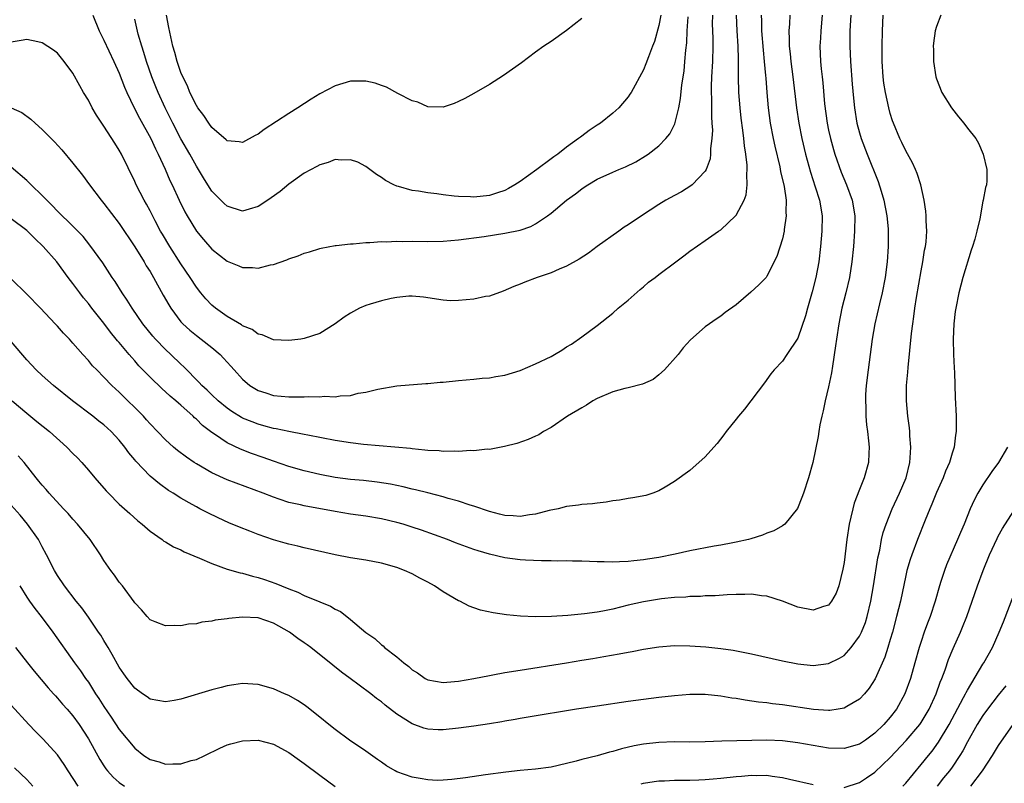
# Model space of a CAD drawing. Units: inches. Extents: x 2598000 to 2601000, y 1494000 to 1497000.
# Drawn here: x 2599426 to 2599554, y 1494597 to 1494696 of the extents above; entities that cross this region are included whole.
import ezdxf

# ---------------------------------------------------------------- set-up
doc = ezdxf.new("R2010")
doc.units = ezdxf.units.IN
doc.header["$MEASUREMENT"] = 0
doc.layers.add('LD25981494_2ft', color=190, linetype='Continuous')

msp = doc.modelspace()

# ---------------------------------------------------------------- linework, layer by layer
at = {"layer": 'LD25981494_2ft'}
for points, elevation in [([(2599533.88, 1494697), (2599533.75, 1494695), (2599533.74, 1494693), (2599533.85, 1494691), (2599534.07, 1494688.07), (2599534.24, 1494686.24), (2599534.37, 1494685), (2599534.67, 1494683), (2599535, 1494681.77), (2599535.23, 1494681), (2599536.01, 1494679), (2599537.44, 1494675.44), (2599537.8, 1494674.2), (2599538.18, 1494673), (2599538.56, 1494671), (2599538.71, 1494669.29), (2599538.73, 1494669), (2599538.72, 1494667), (2599538.6, 1494665), (2599538.34, 1494663), (2599537.93, 1494661), (2599537.58, 1494659.58), (2599537, 1494657), (2599536.66, 1494655), (2599536.12, 1494651), (2599535.88, 1494649), (2599535.8, 1494647.8), (2599535.76, 1494647), (2599535.81, 1494646.19), (2599535.82, 1494645), (2599535.9, 1494643.9), (2599536.03, 1494643), (2599536.19, 1494641.81), (2599536.25, 1494641), (2599536.2, 1494640.2), (2599536.18, 1494639), (2599535.62, 1494637), (2599535, 1494635.51), (2599534.29, 1494633.71), (2599534.12, 1494633), (2599533.89, 1494631.89), (2599533.66, 1494631), (2599533.34, 1494629), (2599533, 1494626.02), (2599532.86, 1494625.14), (2599532.32, 1494623), (2599531.97, 1494622.03), (2599531.39, 1494621), (2599531, 1494620.51), (2599530.32, 1494620.32), (2599529, 1494619.86), (2599527, 1494620.23), (2599525.01, 1494621.01), (2599523, 1494621.67), (2599522.28, 1494621.72), (2599521, 1494621.91), (2599520.13, 1494621.87), (2599519, 1494621.88), (2599517.83, 1494621.83), (2599516.28, 1494621.72), (2599515, 1494621.69), (2599514.37, 1494621.63), (2599513, 1494621.61), (2599512.47, 1494621.53), (2599511, 1494621.47), (2599509.31, 1494621.31), (2599507, 1494620.94), (2599505, 1494620.47), (2599503, 1494619.97), (2599501.7, 1494619.7), (2599501, 1494619.58), (2599499.35, 1494619.35), (2599497.16, 1494619.16), (2599495.04, 1494619.04), (2599493, 1494618.98), (2599491.05, 1494619.05), (2599489.24, 1494619.24), (2599487.5, 1494619.5), (2599485.86, 1494619.86), (2599485, 1494620.14), (2599484.37, 1494620.37), (2599483.15, 1494621), (2599483, 1494621.06), (2599481, 1494622.21), (2599479.87, 1494623), (2599479, 1494623.47), (2599478, 1494624), (2599477, 1494624.54), (2599476, 1494625), (2599475, 1494625.38), (2599473, 1494625.93), (2599471, 1494626.31), (2599469, 1494626.63), (2599467, 1494627.03), (2599463, 1494627.91), (2599462.14, 1494628.14), (2599461, 1494628.39), (2599460.53, 1494628.53), (2599459, 1494628.96), (2599457, 1494629.64), (2599455.92, 1494630.08), (2599454.59, 1494630.59), (2599453.19, 1494631.19), (2599451.81, 1494631.81), (2599450.47, 1494632.47), (2599449.47, 1494633), (2599449, 1494633.23), (2599448.45, 1494633.55), (2599447, 1494634.35), (2599446, 1494635), (2599445.38, 1494635.38), (2599444.21, 1494636.21), (2599443, 1494637.23), (2599441.15, 1494639.15), (2599441, 1494639.35), (2599440.23, 1494640.23), (2599439.72, 1494641), (2599439, 1494641.89), (2599437.96, 1494643), (2599437, 1494643.88), (2599436.36, 1494644.36), (2599435.57, 1494645), (2599432.95, 1494647), (2599430.49, 1494649), (2599429, 1494650.29), (2599428.24, 1494651), (2599427, 1494652.31), (2599425, 1494654.7)], 9876), ([(2599530.17, 1494697), (2599529.99, 1494695), (2599529.95, 1494694.05), (2599529.88, 1494693), (2599529.94, 1494691), (2599530.04, 1494690.04), (2599530.14, 1494689), (2599530.23, 1494688.23), (2599530.48, 1494685.52), (2599530.82, 1494683), (2599531, 1494682.11), (2599531.24, 1494681), (2599531.61, 1494679.61), (2599531.81, 1494679), (2599532.64, 1494676.64), (2599533.33, 1494675), (2599534.05, 1494673), (2599534.39, 1494671), (2599534.37, 1494669), (2599534.22, 1494667), (2599534.03, 1494665), (2599533.72, 1494663), (2599533.24, 1494661), (2599532.73, 1494659), (2599532.31, 1494657), (2599532, 1494655), (2599531.89, 1494654.11), (2599531.48, 1494651.48), (2599531.37, 1494650.63), (2599531, 1494648.79), (2599530.56, 1494647), (2599530.31, 1494645.69), (2599530.11, 1494645), (2599529.87, 1494643.87), (2599529.74, 1494643), (2599529.65, 1494642.35), (2599528.97, 1494639), (2599528.37, 1494637), (2599527.72, 1494635), (2599527.54, 1494634.47), (2599526.97, 1494633.03), (2599525.31, 1494631), (2599525, 1494630.77), (2599523.88, 1494630.12), (2599523, 1494629.81), (2599522.44, 1494629.56), (2599520.91, 1494629.09), (2599520.6, 1494629), (2599519, 1494628.65), (2599518.58, 1494628.58), (2599517, 1494628.26), (2599516.14, 1494628.14), (2599513, 1494627.55), (2599511.11, 1494627.11), (2599509, 1494626.67), (2599507.53, 1494626.47), (2599507, 1494626.37), (2599505.74, 1494626.26), (2599505, 1494626.16), (2599503.87, 1494626.13), (2599503, 1494626.06), (2599501.89, 1494626.11), (2599501, 1494626.11), (2599499, 1494626.21), (2599497.8, 1494626.2), (2599497, 1494626.23), (2599495.8, 1494626.2), (2599495, 1494626.23), (2599493.77, 1494626.23), (2599491.67, 1494626.33), (2599491, 1494626.37), (2599489, 1494626.63), (2599487, 1494627.11), (2599485.54, 1494627.54), (2599485, 1494627.73), (2599484.04, 1494628.04), (2599482.59, 1494628.59), (2599481.58, 1494629), (2599478.22, 1494630.22), (2599477, 1494630.62), (2599475.8, 1494631), (2599475, 1494631.23), (2599473, 1494631.69), (2599471, 1494632.02), (2599469, 1494632.31), (2599467, 1494632.63), (2599463, 1494633.36), (2599462.51, 1494633.49), (2599461, 1494633.82), (2599459.75, 1494634.25), (2599459, 1494634.48), (2599457.67, 1494635), (2599453, 1494636.75), (2599451, 1494637.65), (2599449, 1494638.81), (2599448.71, 1494639), (2599447.7, 1494639.7), (2599446.57, 1494640.57), (2599446.02, 1494641), (2599445, 1494641.93), (2599443, 1494644.01), (2599442.55, 1494644.55), (2599442.13, 1494645), (2599439, 1494648.1), (2599438.03, 1494649), (2599437, 1494650.08), (2599436.08, 1494651), (2599435.55, 1494651.55), (2599435, 1494652.22), (2599434.27, 1494653), (2599433, 1494654.48), (2599432.53, 1494655), (2599431.77, 1494655.77), (2599431, 1494656.68), (2599430.71, 1494657), (2599428.79, 1494659), (2599427, 1494660.83), (2599425, 1494662.83)], 9874), ([(2599525.98, 1494697), (2599525.91, 1494695.91), (2599525.83, 1494695), (2599525.89, 1494693.89), (2599525.87, 1494693), (2599526, 1494692), (2599526.08, 1494691), (2599526.34, 1494689), (2599526.84, 1494685), (2599527.14, 1494683), (2599527.54, 1494681), (2599528.01, 1494679), (2599528.65, 1494676.65), (2599529.27, 1494674.73), (2599529.8, 1494673), (2599530.14, 1494671), (2599530.13, 1494669), (2599529.96, 1494667), (2599529.72, 1494665), (2599529.34, 1494663), (2599528.86, 1494661.14), (2599528.25, 1494659), (2599527.99, 1494658.01), (2599527, 1494655.13), (2599525.58, 1494653), (2599525, 1494652.15), (2599523.95, 1494651), (2599523.52, 1494650.48), (2599522.69, 1494649.31), (2599520.09, 1494645.91), (2599519.3, 1494645), (2599519, 1494644.61), (2599517.69, 1494643), (2599517.4, 1494642.6), (2599516.53, 1494641.47), (2599516.09, 1494641), (2599515, 1494639.74), (2599513, 1494637.96), (2599511, 1494636.51), (2599509.81, 1494635.81), (2599509, 1494635.32), (2599508.2, 1494635), (2599507.28, 1494634.72), (2599505.61, 1494634.4), (2599505, 1494634.34), (2599503.88, 1494634.12), (2599503, 1494634.03), (2599502.16, 1494633.84), (2599501, 1494633.73), (2599500.38, 1494633.62), (2599499, 1494633.53), (2599498.55, 1494633.45), (2599497, 1494633.27), (2599495.93, 1494633), (2599494.75, 1494632.75), (2599493, 1494632.28), (2599492.2, 1494632.2), (2599491, 1494631.99), (2599490.08, 1494632.08), (2599489, 1494632.11), (2599488.31, 1494632.31), (2599487, 1494632.62), (2599485, 1494633.33), (2599484.53, 1494633.47), (2599483, 1494634), (2599481.66, 1494634.34), (2599481, 1494634.54), (2599479, 1494635.04), (2599477.44, 1494635.44), (2599477, 1494635.53), (2599475.83, 1494635.83), (2599474.17, 1494636.17), (2599472.45, 1494636.45), (2599470.66, 1494636.66), (2599469, 1494636.81), (2599467, 1494637.06), (2599465, 1494637.43), (2599463, 1494637.9), (2599461, 1494638.46), (2599459, 1494639.16), (2599457.66, 1494639.66), (2599456.17, 1494640.17), (2599454.74, 1494640.74), (2599453, 1494641.55), (2599451.35, 1494642.65), (2599451, 1494642.87), (2599449.8, 1494643.8), (2599449, 1494644.6), (2599448.78, 1494644.78), (2599448.58, 1494645), (2599447, 1494646.41), (2599446.67, 1494646.67), (2599446.33, 1494647), (2599445.61, 1494647.61), (2599445, 1494648.18), (2599444.55, 1494648.55), (2599443, 1494650.06), (2599441.55, 1494651.55), (2599441, 1494652.2), (2599440.61, 1494652.61), (2599440.3, 1494653), (2599439, 1494654.55), (2599438.78, 1494654.78), (2599438.62, 1494655), (2599437.88, 1494655.88), (2599437, 1494657.05), (2599435.45, 1494659), (2599435, 1494659.6), (2599434.36, 1494660.36), (2599433.87, 1494661), (2599433, 1494662.2), (2599432.38, 1494663), (2599430.89, 1494665), (2599429.14, 1494667), (2599428.04, 1494668.04), (2599427, 1494669.09), (2599425, 1494670.58)], 9872), ([(2599522.27, 1494697), (2599522.29, 1494696.29), (2599522.29, 1494695), (2599522.49, 1494692.49), (2599522.66, 1494691), (2599522.82, 1494689.18), (2599522.84, 1494688.84), (2599522.98, 1494687), (2599523.16, 1494685), (2599523.43, 1494683), (2599523.81, 1494681), (2599524.01, 1494680.01), (2599524.65, 1494677.35), (2599524.75, 1494676.75), (2599525.22, 1494674.78), (2599525.48, 1494673), (2599525.45, 1494671.45), (2599525.51, 1494671), (2599525.23, 1494669.23), (2599525.22, 1494669), (2599525, 1494667.99), (2599524.28, 1494665.72), (2599523, 1494663.16), (2599522.88, 1494663), (2599521.95, 1494662.05), (2599520.93, 1494661.07), (2599519, 1494659.46), (2599517.56, 1494658.44), (2599517, 1494657.97), (2599516.4, 1494657.6), (2599515.54, 1494657), (2599515, 1494656.6), (2599513.09, 1494654.91), (2599512.15, 1494653.85), (2599511.48, 1494653), (2599509.71, 1494651), (2599509, 1494650.36), (2599508.24, 1494649.76), (2599506.86, 1494649.14), (2599505, 1494648.68), (2599504.59, 1494648.59), (2599503, 1494648.16), (2599501, 1494647.31), (2599500.42, 1494647), (2599499.58, 1494646.42), (2599499, 1494646.1), (2599497.14, 1494645), (2599495, 1494643.54), (2599494.02, 1494643), (2599493.4, 1494642.6), (2599493, 1494642.4), (2599492.03, 1494641.97), (2599490.55, 1494641.45), (2599488.95, 1494641.05), (2599487, 1494640.7), (2599486.71, 1494640.71), (2599485, 1494640.52), (2599484.54, 1494640.54), (2599483, 1494640.43), (2599482.47, 1494640.47), (2599481, 1494640.43), (2599480.5, 1494640.5), (2599479, 1494640.54), (2599478.61, 1494640.61), (2599477, 1494640.75), (2599476.79, 1494640.79), (2599470.68, 1494641.32), (2599469, 1494641.53), (2599467, 1494641.86), (2599463.46, 1494642.54), (2599463, 1494642.64), (2599461, 1494643.01), (2599459.37, 1494643.37), (2599459, 1494643.41), (2599457.77, 1494643.77), (2599457, 1494643.96), (2599456.25, 1494644.25), (2599455, 1494644.76), (2599454.84, 1494644.84), (2599453.61, 1494645.61), (2599453, 1494646.04), (2599451.81, 1494647), (2599451, 1494647.77), (2599450.38, 1494648.38), (2599449.71, 1494649), (2599449.38, 1494649.38), (2599447.39, 1494651.39), (2599447, 1494651.74), (2599445.7, 1494653), (2599445, 1494653.65), (2599443.69, 1494655), (2599443.37, 1494655.37), (2599442.04, 1494657), (2599440.67, 1494659), (2599440.04, 1494660.04), (2599439.37, 1494661), (2599438.46, 1494662.46), (2599438.09, 1494663), (2599436.88, 1494664.88), (2599435.2, 1494667.2), (2599434.3, 1494668.3), (2599433.62, 1494669), (2599433, 1494669.63), (2599431, 1494671.6), (2599430.32, 1494672.32), (2599429.6, 1494673), (2599429, 1494673.64), (2599427.56, 1494675), (2599427, 1494675.57), (2599425, 1494677.29)], 9870), ([(2599425, 1494685.01), (2599426.38, 1494684.38), (2599427.53, 1494683.53), (2599428.09, 1494683), (2599429, 1494682.2), (2599430.17, 1494681), (2599430.59, 1494680.59), (2599431.54, 1494679.54), (2599433, 1494677.81), (2599434.25, 1494676.25), (2599435.14, 1494675), (2599436.65, 1494673), (2599437, 1494672.6), (2599439, 1494669.99), (2599441, 1494666.98), (2599442.23, 1494665), (2599442.51, 1494664.51), (2599443, 1494663.77), (2599443.46, 1494663), (2599444.71, 1494660.71), (2599445.43, 1494659.43), (2599445.7, 1494659), (2599447, 1494657.25), (2599447.23, 1494657), (2599448.15, 1494656.15), (2599449, 1494655.46), (2599449.62, 1494655), (2599451, 1494653.91), (2599452.08, 1494653), (2599452.54, 1494652.54), (2599453, 1494651.99), (2599453.48, 1494651.48), (2599453.89, 1494651), (2599455, 1494649.79), (2599455.95, 1494649), (2599456.59, 1494648.59), (2599457, 1494648.35), (2599458.01, 1494648.01), (2599459, 1494647.69), (2599461, 1494647.51), (2599461.53, 1494647.53), (2599463, 1494647.53), (2599463.57, 1494647.57), (2599465, 1494647.53), (2599465.59, 1494647.59), (2599467, 1494647.53), (2599467.66, 1494647.66), (2599469, 1494647.69), (2599469.97, 1494647.97), (2599471, 1494648.12), (2599472.52, 1494648.52), (2599475, 1494648.93), (2599478.77, 1494649.23), (2599479, 1494649.23), (2599480.6, 1494649.4), (2599481, 1494649.42), (2599483, 1494649.63), (2599485, 1494649.8), (2599486.07, 1494649.93), (2599487, 1494649.98), (2599487.83, 1494650.17), (2599489, 1494650.31), (2599491, 1494650.94), (2599493, 1494651.79), (2599495, 1494652.76), (2599495.45, 1494653), (2599496.42, 1494653.58), (2599497, 1494653.98), (2599497.64, 1494654.36), (2599499, 1494655.3), (2599501, 1494656.75), (2599503, 1494658.37), (2599503.7, 1494659), (2599505, 1494660.05), (2599506.55, 1494661.45), (2599507, 1494661.78), (2599507.63, 1494662.37), (2599508.49, 1494663), (2599509, 1494663.4), (2599511.18, 1494665), (2599512.2, 1494665.8), (2599513, 1494666.39), (2599515, 1494667.77), (2599516.71, 1494669), (2599517, 1494669.19), (2599518.94, 1494671), (2599519, 1494671.08), (2599520.05, 1494673), (2599520.29, 1494673.71), (2599520.45, 1494675), (2599520.39, 1494676.39), (2599520.44, 1494677), (2599520.43, 1494677.57), (2599520.26, 1494679), (2599520.08, 1494680.08), (2599520.01, 1494681), (2599519.89, 1494682.11), (2599519.67, 1494683.67), (2599519.53, 1494685), (2599519.37, 1494687), (2599519.31, 1494689), (2599519.33, 1494690.67), (2599519.3, 1494691.3), (2599519.27, 1494693), (2599519.12, 1494695), (2599519.03, 1494697)], 9868), ([(2599515.93, 1494697), (2599515.91, 1494695.91), (2599515.97, 1494694.03), (2599515.97, 1494693), (2599515.92, 1494691), (2599515.81, 1494689), (2599515.76, 1494687.76), (2599515.76, 1494687), (2599515.8, 1494686.2), (2599515.81, 1494683.81), (2599515.87, 1494683), (2599515.92, 1494682.08), (2599515.87, 1494681), (2599515.7, 1494679.7), (2599515.7, 1494679), (2599515.62, 1494678.38), (2599515.12, 1494677), (2599515, 1494676.78), (2599513.31, 1494675), (2599513.14, 1494674.86), (2599511.9, 1494674.1), (2599511, 1494673.62), (2599509.9, 1494673), (2599509, 1494672.46), (2599506.71, 1494671), (2599505, 1494669.82), (2599504.5, 1494669.5), (2599503.78, 1494669), (2599501, 1494667), (2599499.85, 1494666.15), (2599498.65, 1494665.35), (2599497, 1494664.44), (2599496.06, 1494664.06), (2599495, 1494663.59), (2599493.2, 1494663), (2599491.6, 1494662.4), (2599491, 1494662.14), (2599490.19, 1494661.81), (2599488.79, 1494661.21), (2599487, 1494660.57), (2599486.52, 1494660.52), (2599485, 1494660.19), (2599483, 1494660), (2599481.97, 1494659.97), (2599481, 1494660.03), (2599478.46, 1494660.46), (2599477, 1494660.59), (2599476.57, 1494660.57), (2599475, 1494660.41), (2599474.27, 1494660.27), (2599473, 1494659.98), (2599471.54, 1494659.54), (2599471, 1494659.37), (2599470.17, 1494659), (2599469, 1494658.36), (2599468.17, 1494657.83), (2599467, 1494656.98), (2599465, 1494655.74), (2599463, 1494655.06), (2599462.55, 1494655), (2599461, 1494654.8), (2599459, 1494654.92), (2599457.55, 1494655.55), (2599457, 1494655.64), (2599456.23, 1494656.23), (2599455, 1494656.73), (2599454.85, 1494656.85), (2599453, 1494657.95), (2599451.5, 1494659), (2599451, 1494659.42), (2599450.24, 1494660.24), (2599449.59, 1494661), (2599449, 1494661.75), (2599448.2, 1494663), (2599447, 1494664.75), (2599445.55, 1494667), (2599444.6, 1494668.6), (2599444.37, 1494669), (2599443.67, 1494670.33), (2599443, 1494671.63), (2599442.52, 1494672.52), (2599442.24, 1494673), (2599441.2, 1494675), (2599441, 1494675.45), (2599439.28, 1494679), (2599439, 1494679.5), (2599438.41, 1494680.41), (2599437, 1494682.62), (2599436.73, 1494683), (2599436.05, 1494684.05), (2599435.5, 1494685), (2599435, 1494685.97), (2599434.38, 1494687), (2599433.87, 1494687.87), (2599433, 1494689.5), (2599431.87, 1494691), (2599431, 1494692.08), (2599430.47, 1494692.47), (2599429, 1494693.43), (2599428.46, 1494693.54), (2599427, 1494693.87), (2599426.28, 1494693.72), (2599425, 1494693.53)], 9866), ([(2599425.12, 1494647), (2599427, 1494645.38), (2599428.33, 1494644.33), (2599429.95, 1494643), (2599432.18, 1494641), (2599433, 1494640.17), (2599433.6, 1494639.6), (2599434.14, 1494639), (2599435, 1494638), (2599435.83, 1494637), (2599437.3, 1494635.3), (2599437.59, 1494635), (2599439, 1494633.61), (2599440.36, 1494632.36), (2599441.43, 1494631.43), (2599441.96, 1494631), (2599443, 1494630.08), (2599444.55, 1494629), (2599444.8, 1494628.8), (2599445, 1494628.69), (2599446.05, 1494628.05), (2599447, 1494627.66), (2599447.43, 1494627.43), (2599449.41, 1494626.59), (2599451, 1494625.89), (2599453, 1494625.17), (2599454.68, 1494624.68), (2599455, 1494624.62), (2599456.26, 1494624.26), (2599457, 1494624.1), (2599457.83, 1494623.83), (2599459.32, 1494623.32), (2599460.05, 1494623), (2599461, 1494622.61), (2599462.18, 1494622.18), (2599463, 1494621.76), (2599465, 1494620.93), (2599466.38, 1494620.38), (2599467, 1494619.97), (2599467.68, 1494619.68), (2599468.52, 1494619), (2599469, 1494618.64), (2599471, 1494616.95), (2599472.15, 1494616.15), (2599473, 1494615.34), (2599473.21, 1494615.21), (2599473.4, 1494615), (2599475, 1494613.78), (2599475.91, 1494613), (2599476.54, 1494612.54), (2599477, 1494612.11), (2599477.7, 1494611.7), (2599478.66, 1494611), (2599479, 1494610.81), (2599481, 1494610.45), (2599481.49, 1494610.51), (2599483, 1494610.63), (2599485, 1494610.98), (2599487, 1494611.37), (2599487.44, 1494611.44), (2599489, 1494611.74), (2599491, 1494612.07), (2599497, 1494613), (2599499, 1494613.34), (2599500.42, 1494613.58), (2599501.85, 1494613.85), (2599503.84, 1494614.16), (2599505, 1494614.41), (2599505.52, 1494614.48), (2599507, 1494614.77), (2599509, 1494615.07), (2599511, 1494615.24), (2599513, 1494615.23), (2599515.07, 1494615.07), (2599517, 1494614.86), (2599518.64, 1494614.64), (2599521, 1494614.19), (2599525, 1494613.28), (2599527, 1494612.88), (2599529, 1494612.67), (2599531, 1494612.91), (2599532.39, 1494613.61), (2599533, 1494613.97), (2599533.93, 1494615), (2599535, 1494616.45), (2599535.27, 1494617), (2599535.76, 1494618.24), (2599535.99, 1494619), (2599536.48, 1494621), (2599536.84, 1494623), (2599537.38, 1494626.62), (2599537.62, 1494627.62), (2599537.87, 1494629), (2599538.09, 1494629.91), (2599538.44, 1494631), (2599539.24, 1494633), (2599540.2, 1494635), (2599541.04, 1494637), (2599541.52, 1494639), (2599541.58, 1494639.58), (2599541.65, 1494641), (2599541.54, 1494642.46), (2599541.53, 1494643), (2599541.48, 1494643.48), (2599541.26, 1494645), (2599541.08, 1494647), (2599541.12, 1494649), (2599541.28, 1494650.72), (2599541.32, 1494651.32), (2599541.51, 1494653.51), (2599541.74, 1494655.74), (2599541.9, 1494657), (2599542.06, 1494657.94), (2599542.17, 1494659), (2599542.38, 1494660.38), (2599543, 1494663.87), (2599543.23, 1494665), (2599543.45, 1494666.55), (2599543.55, 1494667), (2599543.63, 1494667.63), (2599543.72, 1494669), (2599543.64, 1494670.36), (2599543.65, 1494671), (2599543.61, 1494671.61), (2599543.39, 1494673), (2599542.96, 1494675), (2599542.48, 1494676.48), (2599542.26, 1494677), (2599541.86, 1494677.86), (2599541, 1494679.4), (2599540.5, 1494680.5), (2599540.25, 1494681), (2599539.41, 1494683), (2599539.3, 1494683.3), (2599539, 1494684.25), (2599538.8, 1494685), (2599538.38, 1494687), (2599538.18, 1494688.18), (2599538.07, 1494689), (2599537.94, 1494691), (2599537.93, 1494693), (2599537.97, 1494695), (2599538.08, 1494697)], 9878), ([(2599545.55, 1494697), (2599545, 1494695.54), (2599544.82, 1494695), (2599544.6, 1494693.4), (2599544.56, 1494693), (2599544.58, 1494692.58), (2599544.58, 1494691), (2599544.91, 1494689), (2599545, 1494688.74), (2599545.7, 1494687), (2599546.92, 1494685), (2599547.83, 1494683.83), (2599548.55, 1494683), (2599549, 1494682.35), (2599550.09, 1494681), (2599550.42, 1494680.42), (2599551.04, 1494679), (2599551.53, 1494677), (2599551.53, 1494675.53), (2599551.46, 1494675), (2599551.34, 1494674.66), (2599551.04, 1494673), (2599551, 1494672.87), (2599550.59, 1494670.59), (2599550.22, 1494669), (2599549.95, 1494667.95), (2599549.66, 1494667), (2599549.48, 1494666.52), (2599548.42, 1494663), (2599547.87, 1494661), (2599547.49, 1494659), (2599547.43, 1494658.57), (2599547.25, 1494657), (2599547.13, 1494655), (2599547.18, 1494653), (2599547.27, 1494651.27), (2599547.32, 1494650.68), (2599547.41, 1494647.41), (2599547.54, 1494645), (2599547.55, 1494643.55), (2599547.53, 1494643), (2599547.44, 1494642.56), (2599547.26, 1494641), (2599547, 1494640.22), (2599546.66, 1494639), (2599546.15, 1494637.85), (2599545.85, 1494637), (2599545, 1494635.12), (2599544.39, 1494633.61), (2599544.12, 1494633), (2599543.5, 1494631.5), (2599542.52, 1494629), (2599541.78, 1494627), (2599541.58, 1494626.42), (2599541.15, 1494625), (2599541, 1494624.36), (2599540.31, 1494621), (2599539.82, 1494619), (2599539.28, 1494617), (2599539, 1494616.05), (2599538.68, 1494615), (2599538.27, 1494613.73), (2599537.05, 1494610.95), (2599536.27, 1494609.73), (2599535.64, 1494609), (2599535, 1494608.31), (2599533.35, 1494607.35), (2599533, 1494607.13), (2599532.23, 1494607), (2599531.16, 1494606.84), (2599531, 1494606.84), (2599529.04, 1494606.96), (2599525, 1494607.57), (2599523.71, 1494607.71), (2599523, 1494607.81), (2599521.92, 1494607.92), (2599520.17, 1494608.17), (2599519, 1494608.37), (2599518.45, 1494608.45), (2599517, 1494608.7), (2599515, 1494608.9), (2599513, 1494608.9), (2599511, 1494608.75), (2599509, 1494608.52), (2599505, 1494607.98), (2599501, 1494607.41), (2599498.31, 1494607), (2599492.04, 1494605.96), (2599491, 1494605.81), (2599490.33, 1494605.67), (2599489, 1494605.46), (2599488.62, 1494605.38), (2599487, 1494605.1), (2599485, 1494604.8), (2599483, 1494604.54), (2599481, 1494604.33), (2599480.34, 1494604.34), (2599479, 1494604.41), (2599478.52, 1494604.52), (2599477, 1494605.08), (2599475, 1494606.37), (2599473.5, 1494607.5), (2599473, 1494607.94), (2599472.38, 1494608.38), (2599471.62, 1494609), (2599470.1, 1494610.1), (2599468.95, 1494611), (2599467.81, 1494611.81), (2599466.69, 1494612.69), (2599463.83, 1494615), (2599463.36, 1494615.36), (2599463, 1494615.62), (2599462.17, 1494616.17), (2599461.07, 1494617), (2599459, 1494618.15), (2599457, 1494618.84), (2599455, 1494618.95), (2599453.23, 1494618.77), (2599453, 1494618.71), (2599451.46, 1494618.54), (2599451, 1494618.4), (2599449.71, 1494618.29), (2599449, 1494618.09), (2599447.99, 1494618.01), (2599447, 1494617.83), (2599446.16, 1494617.84), (2599445, 1494617.79), (2599443.67, 1494618.33), (2599443, 1494618.57), (2599442.6, 1494619), (2599441.87, 1494619.87), (2599441, 1494620.81), (2599440.93, 1494620.93), (2599439.4, 1494623), (2599439, 1494623.48), (2599438.38, 1494624.38), (2599437.9, 1494625), (2599437, 1494626.3), (2599436.56, 1494627), (2599435.21, 1494629), (2599433.6, 1494631), (2599433, 1494631.64), (2599432.37, 1494632.37), (2599431.77, 1494633), (2599429.92, 1494635), (2599429.5, 1494635.5), (2599429, 1494636.05), (2599428.59, 1494636.59), (2599428.24, 1494637), (2599426.65, 1494639), (2599425.87, 1494639.87)], 9880), ([(2599435.59, 1494697), (2599436.4, 1494695), (2599437, 1494693.78), (2599438.31, 1494691), (2599439, 1494689.47), (2599439.68, 1494687.68), (2599439.97, 1494687), (2599440.95, 1494685), (2599441.64, 1494683.64), (2599443.09, 1494681), (2599443.68, 1494679.68), (2599444.04, 1494679), (2599444.97, 1494677.03), (2599445.58, 1494675.58), (2599445.86, 1494675), (2599446.76, 1494673), (2599447.51, 1494671.51), (2599447.79, 1494671), (2599449, 1494669), (2599449.92, 1494667.92), (2599451, 1494666.67), (2599453, 1494665.1), (2599454.52, 1494664.52), (2599455, 1494664.28), (2599456.29, 1494664.29), (2599457, 1494664.21), (2599458.62, 1494664.62), (2599459, 1494664.68), (2599460.74, 1494665.26), (2599461, 1494665.39), (2599462.21, 1494665.79), (2599463, 1494666.13), (2599463.67, 1494666.33), (2599465, 1494666.75), (2599465.19, 1494666.81), (2599467, 1494667.14), (2599467.14, 1494667.14), (2599469, 1494667.36), (2599469.34, 1494667.34), (2599471, 1494667.53), (2599471.5, 1494667.51), (2599473, 1494667.66), (2599473.63, 1494667.63), (2599475, 1494667.7), (2599475.68, 1494667.68), (2599477, 1494667.69), (2599479, 1494667.66), (2599481, 1494667.7), (2599483, 1494667.86), (2599486.32, 1494668.32), (2599489, 1494668.72), (2599491, 1494669.15), (2599492.39, 1494669.61), (2599493, 1494669.96), (2599494.56, 1494671), (2599495, 1494671.33), (2599497, 1494673.02), (2599498.18, 1494673.82), (2599499, 1494674.5), (2599499.31, 1494674.69), (2599499.77, 1494675), (2599501, 1494675.73), (2599503, 1494676.66), (2599503.77, 1494677), (2599504.65, 1494677.35), (2599505.99, 1494678.01), (2599507.25, 1494678.75), (2599507.6, 1494679), (2599509, 1494680.08), (2599509.89, 1494681), (2599510.39, 1494681.61), (2599511.07, 1494682.93), (2599511.1, 1494683.1), (2599511.57, 1494685), (2599511.79, 1494686.21), (2599511.96, 1494687.96), (2599512.25, 1494689.76), (2599512.37, 1494691), (2599512.48, 1494692.48), (2599512.59, 1494693.41), (2599512.66, 1494695), (2599512.78, 1494696.78)], 9864), ([(2599509.24, 1494697), (2599509, 1494695.67), (2599508.4, 1494693.6), (2599508.15, 1494693), (2599507.62, 1494691.62), (2599507.3, 1494690.7), (2599507, 1494689.94), (2599505.37, 1494687), (2599505.22, 1494686.78), (2599505, 1494686.44), (2599503.81, 1494685), (2599503, 1494684.3), (2599501.42, 1494683), (2599501, 1494682.74), (2599499.95, 1494682.05), (2599499, 1494681.33), (2599498.8, 1494681.2), (2599498.58, 1494681), (2599497, 1494679.88), (2599495.87, 1494679), (2599495.35, 1494678.65), (2599495, 1494678.36), (2599493.17, 1494677), (2599491, 1494675.45), (2599490.32, 1494675), (2599489.48, 1494674.52), (2599489, 1494674.27), (2599488.05, 1494673.95), (2599487, 1494673.64), (2599485, 1494673.43), (2599484.54, 1494673.46), (2599483, 1494673.48), (2599482.44, 1494673.56), (2599481, 1494673.69), (2599480.18, 1494673.83), (2599479, 1494673.96), (2599477.83, 1494674.17), (2599477, 1494674.27), (2599475.22, 1494674.78), (2599475, 1494674.82), (2599474.59, 1494675), (2599473.55, 1494675.55), (2599473, 1494675.97), (2599472.36, 1494676.36), (2599471.49, 1494677), (2599471, 1494677.39), (2599469.93, 1494677.93), (2599469, 1494678.27), (2599467.79, 1494678.21), (2599467, 1494678.28), (2599466.1, 1494677.9), (2599465, 1494677.62), (2599464.61, 1494677.39), (2599463, 1494676.53), (2599461, 1494675.08), (2599459.85, 1494674.15), (2599458.69, 1494673.31), (2599458.26, 1494673), (2599457, 1494672.19), (2599455.87, 1494671.87), (2599455, 1494671.6), (2599453, 1494672.23), (2599452.59, 1494672.59), (2599451, 1494674.2), (2599450.49, 1494675), (2599449.92, 1494675.92), (2599449.28, 1494677), (2599449, 1494677.43), (2599448.14, 1494679), (2599447, 1494680.98), (2599445.96, 1494683), (2599444.97, 1494685), (2599444.04, 1494687), (2599443.74, 1494687.74), (2599443.23, 1494689), (2599442.54, 1494691), (2599442.19, 1494692.19), (2599441.91, 1494693), (2599441.45, 1494694.55), (2599441, 1494696.5)], 9862), ([(2599499, 1494696.59), (2599497, 1494695.04), (2599495, 1494693.61), (2599494.06, 1494693), (2599493, 1494692.23), (2599491.16, 1494690.84), (2599488.82, 1494689.18), (2599487, 1494688.03), (2599485, 1494686.86), (2599483.8, 1494686.2), (2599483, 1494685.8), (2599482.44, 1494685.56), (2599481, 1494685.08), (2599479, 1494685.12), (2599477.72, 1494685.72), (2599477, 1494685.91), (2599475.15, 1494686.85), (2599473.67, 1494687.67), (2599473, 1494687.88), (2599472.18, 1494688.18), (2599471, 1494688.44), (2599470.46, 1494688.46), (2599469, 1494688.44), (2599467, 1494687.85), (2599465, 1494686.8), (2599463.87, 1494686.13), (2599462.17, 1494685), (2599461, 1494684.27), (2599457.81, 1494682.19), (2599457, 1494681.59), (2599456.61, 1494681.39), (2599455, 1494680.49), (2599454.57, 1494680.57), (2599453, 1494680.7), (2599452.85, 1494680.85), (2599451, 1494682.43), (2599450.61, 1494683), (2599449.99, 1494683.99), (2599449.21, 1494685), (2599449, 1494685.31), (2599448.17, 1494687), (2599447.83, 1494687.83), (2599447.24, 1494689), (2599447, 1494689.58), (2599446.51, 1494691), (2599446.19, 1494692.19), (2599445.94, 1494693), (2599445.43, 1494695.43), (2599445.14, 1494697)], 9860), ([(2599554.18, 1494641), (2599553.01, 1494639), (2599552.16, 1494637.84), (2599551, 1494636.08), (2599550.34, 1494635), (2599549.87, 1494634.13), (2599549.37, 1494633), (2599548.56, 1494631), (2599548.09, 1494629.91), (2599547.73, 1494629), (2599546.29, 1494625.71), (2599546.01, 1494625), (2599545.56, 1494623.56), (2599545.37, 1494623), (2599544.83, 1494621), (2599544.17, 1494619), (2599543.83, 1494618.17), (2599543.41, 1494617), (2599543, 1494615.79), (2599542.75, 1494615), (2599542.19, 1494613), (2599541.6, 1494611), (2599540.87, 1494609), (2599539.78, 1494607), (2599539, 1494605.97), (2599538.15, 1494605), (2599537, 1494603.87), (2599535.77, 1494603), (2599535, 1494602.48), (2599533, 1494601.89), (2599531, 1494601.94), (2599529, 1494602.27), (2599527, 1494602.64), (2599525, 1494602.91), (2599523, 1494602.99), (2599517.16, 1494602.84), (2599515, 1494602.77), (2599513, 1494602.74), (2599511, 1494602.75), (2599509, 1494602.69), (2599507, 1494602.46), (2599505.77, 1494602.23), (2599504.14, 1494601.86), (2599503, 1494601.52), (2599502.57, 1494601.43), (2599500.97, 1494600.97), (2599499, 1494600.47), (2599498.26, 1494600.26), (2599497, 1494599.94), (2599495, 1494599.48), (2599493, 1494599.2), (2599491, 1494599.04), (2599489.15, 1494598.85), (2599486.48, 1494598.48), (2599483.91, 1494598.09), (2599482.13, 1494597.87), (2599481, 1494597.78), (2599480.23, 1494597.77), (2599479, 1494597.83), (2599478.03, 1494598.03), (2599477, 1494598.19), (2599475, 1494598.89), (2599474.79, 1494599), (2599473.67, 1494599.67), (2599473, 1494600.11), (2599472.49, 1494600.49), (2599471, 1494601.56), (2599468.84, 1494603), (2599467, 1494604.35), (2599466.18, 1494605), (2599465, 1494605.98), (2599463.32, 1494607.32), (2599463, 1494607.55), (2599462.13, 1494608.13), (2599461, 1494608.77), (2599460.43, 1494609), (2599459, 1494609.66), (2599457, 1494610.22), (2599455, 1494610.33), (2599453.86, 1494610.14), (2599453, 1494610.03), (2599452.2, 1494609.8), (2599451, 1494609.5), (2599447, 1494608.29), (2599446.12, 1494608.12), (2599445, 1494607.95), (2599443, 1494608.32), (2599442.61, 1494608.61), (2599442.03, 1494609), (2599441, 1494609.74), (2599440.04, 1494611), (2599439.6, 1494611.6), (2599439, 1494612.46), (2599438.1, 1494614.1), (2599437.55, 1494615), (2599437.36, 1494615.36), (2599437, 1494615.91), (2599436.59, 1494616.59), (2599436.31, 1494617), (2599435, 1494618.92), (2599434.14, 1494620.14), (2599433.43, 1494621), (2599431.88, 1494623), (2599431, 1494624.35), (2599430.6, 1494625), (2599429.58, 1494627), (2599429, 1494628.06), (2599428.52, 1494629), (2599427.12, 1494631), (2599426.16, 1494632.16), (2599425, 1494633.46)], 9882), ([(2599533, 1494596.84), (2599535, 1494597.48), (2599535.92, 1494598.08), (2599537, 1494598.83), (2599539, 1494600.74), (2599541.07, 1494602.93), (2599542.81, 1494605), (2599543, 1494605.28), (2599543.65, 1494606.35), (2599544.03, 1494607), (2599544.95, 1494609), (2599545.48, 1494610.52), (2599545.69, 1494611), (2599546.1, 1494612.1), (2599546.55, 1494613.45), (2599547.13, 1494614.88), (2599548.1, 1494617), (2599548.37, 1494617.63), (2599548.91, 1494619), (2599550.3, 1494623), (2599551.04, 1494625), (2599551.87, 1494627), (2599552.86, 1494629.14), (2599553, 1494629.42), (2599553.57, 1494630.43), (2599555, 1494632.71)], 9884), ([(2599426.09, 1494623), (2599427, 1494621.54), (2599427.36, 1494621), (2599428.04, 1494620.04), (2599428.86, 1494619), (2599430.37, 1494617), (2599433.21, 1494613), (2599433.98, 1494611.98), (2599434.62, 1494611), (2599435, 1494610.49), (2599435.94, 1494609), (2599436.37, 1494608.37), (2599437, 1494607.35), (2599437.95, 1494605.95), (2599439, 1494604.35), (2599441, 1494601.93), (2599442.19, 1494601), (2599443, 1494600.47), (2599444.16, 1494600.16), (2599445, 1494599.86), (2599445.93, 1494599.93), (2599447, 1494599.9), (2599448.33, 1494600.33), (2599449, 1494600.49), (2599450.09, 1494601), (2599452.05, 1494601.95), (2599453, 1494602.36), (2599453.49, 1494602.51), (2599455, 1494602.9), (2599457, 1494602.96), (2599459, 1494602.47), (2599461, 1494601.4), (2599462.38, 1494600.38), (2599463, 1494599.96), (2599465, 1494598.45), (2599467, 1494596.99)], 9884), ([(2599540.62, 1494597), (2599541, 1494597.41), (2599543, 1494599.81), (2599543.94, 1494601), (2599544.43, 1494601.57), (2599545.27, 1494602.73), (2599546.63, 1494605), (2599548.5, 1494608.5), (2599548.75, 1494609), (2599548.83, 1494609.17), (2599549, 1494609.48), (2599551, 1494612.82), (2599551.12, 1494613), (2599552.25, 1494615), (2599553.13, 1494617), (2599553.66, 1494618.34), (2599555, 1494621.83)], 9886), ([(2599425.55, 1494615), (2599427.11, 1494613), (2599427.95, 1494611.95), (2599429.78, 1494609.78), (2599430.49, 1494609), (2599430.72, 1494608.72), (2599431, 1494608.43), (2599431.65, 1494607.65), (2599432.25, 1494607), (2599433, 1494606.12), (2599433.81, 1494605), (2599435, 1494603.15), (2599436.47, 1494600.47), (2599437, 1494599.67), (2599437.27, 1494599.27), (2599437.49, 1494599), (2599438.2, 1494598.2), (2599439, 1494597.49), (2599439.68, 1494597)], 9886), ([(2599553.99, 1494610.01), (2599553, 1494608.81), (2599551.59, 1494607), (2599551, 1494606.17), (2599550.28, 1494605), (2599549, 1494602.75), (2599548.4, 1494601.6), (2599548.03, 1494601), (2599547, 1494599.47), (2599546.66, 1494599), (2599545.91, 1494598.09), (2599545.06, 1494597)], 9888), ([(2599433.69, 1494597), (2599432.37, 1494599), (2599431.84, 1494599.84), (2599431, 1494601.07), (2599429.13, 1494603.13), (2599428.12, 1494604.12), (2599427.28, 1494605), (2599425, 1494607.54)], 9888), ([(2599554.88, 1494605), (2599553, 1494602.29), (2599552.21, 1494601), (2599550.92, 1494599), (2599549.38, 1494597)], 9890), ([(2599427.78, 1494597), (2599427, 1494597.88), (2599425.41, 1494599.41)], 9890), ([(2599506.68, 1494597.32), (2599507, 1494597.4), (2599508.37, 1494597.63), (2599509, 1494597.7), (2599509.72, 1494597.72), (2599511, 1494597.8), (2599512.19, 1494597.81), (2599513, 1494597.8), (2599514.15, 1494597.85), (2599515, 1494597.87), (2599516.03, 1494597.97), (2599517, 1494598.05), (2599519, 1494598.28), (2599519.68, 1494598.32), (2599521, 1494598.45), (2599521.58, 1494598.42), (2599523, 1494598.43), (2599523.69, 1494598.31), (2599525, 1494598.13), (2599525.93, 1494597.93), (2599529, 1494597.21)], 9884)]:
    msp.add_lwpolyline(points, dxfattribs=dict(at, elevation=elevation))

doc.saveas('drawing.dxf')
